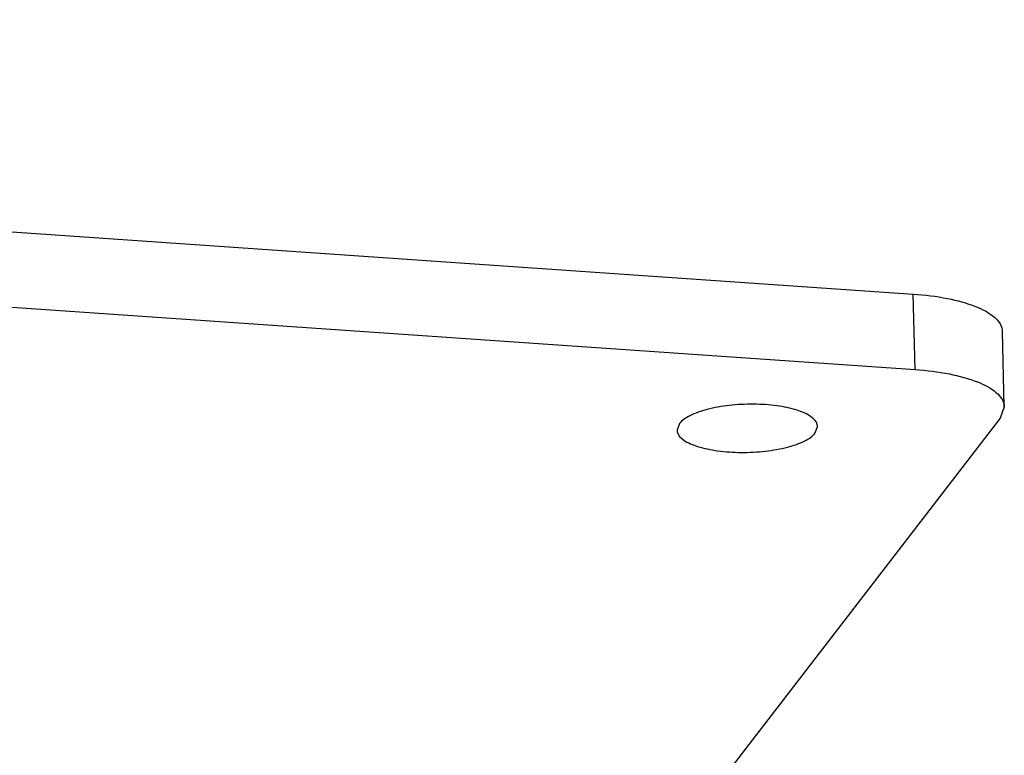
# Model space of a CAD drawing. Extents: x 120 to 1163, y 188 to 907.
# Drawn here: x 290 to 314, y 640 to 659 of the extents above; entities that cross this region are included whole.
import ezdxf

# ---------------------------------------------------------------- set-up
doc = ezdxf.new("R2010")
doc.units = 0
doc.header["$LTSCALE"] = 15
doc.layers.get('0').update_dxf_attribs({"linetype": 'CONTINUOUS'})

msp = doc.modelspace()

# ---------------------------------------------------------------- linework, layer by layer
at = {"color": 7, "linetype": 'CONTINUOUS'}
for p, q in [((212.877, 658.642), (311.846, 651.809)), ((212.925, 656.763), (311.894, 649.93)), ((311.894, 649.93), (311.846, 651.809)), ((314.116, 648.999), (314.068, 650.878)), ((314.116, 649), (314.014, 648.722)), ((314.014, 648.722), (304.039, 635.776)), ((306.026, 648.583), (305.966, 648.42)), ((309.405, 648.349), (309.465, 648.512))]:
    msp.add_line(p, q, dxfattribs=at)
for points, start_tangent, end_tangent in [([(311.846, 651.809), (312.703, 651.698), (313.4, 651.499), (313.869, 651.232), (314.064, 650.922), (314.066, 650.878)], (0.997625, -0.068876), (-0.003502, -0.999994)), ([(311.894, 649.93), (312.751, 649.819), (313.449, 649.62), (313.917, 649.353), (314.112, 649.043), (314.115, 649)], (0.997625, -0.068876), (-0.003502, -0.999994)), ([(309.462, 648.512), (309.458, 648.557), (309.301, 648.755), (308.953, 648.917), (308.455, 649.025), (307.868, 649.066), (307.263, 649.034), (306.712, 648.933), (306.283, 648.777), (306.026, 648.583)], (0.014633, 0.999893), (-0.610331, -0.792146)), ([(305.968, 648.42), (305.972, 648.374), (306.129, 648.177), (306.478, 648.015), (306.975, 647.907), (307.562, 647.866), (308.167, 647.898), (308.718, 647.998), (309.148, 648.155), (309.405, 648.349)], (-0.014633, -0.999893), (0.610331, 0.792146))]:
    msp.add_spline(points, degree=3, dxfattribs=dict(at, start_tangent=start_tangent, end_tangent=end_tangent))

doc.saveas('drawing.dxf')
